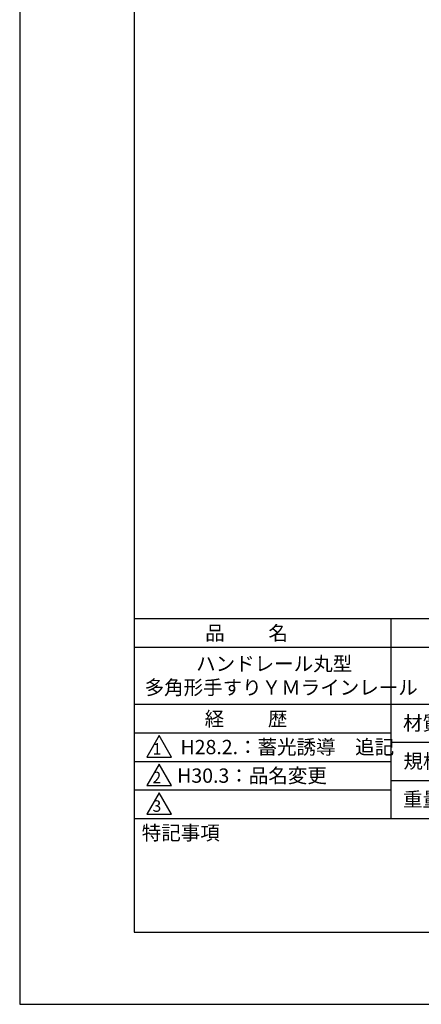
# Model space of a CAD drawing. Extents: x 0 to 210, y 0 to 297.
# Drawn here: x 0 to 70, y 0 to 172 of the extents above; entities that cross this region are included whole.
import ezdxf

# ---------------------------------------------------------------- set-up
doc = ezdxf.new("R2010")
doc.units = 0
doc.header["$LTSCALE"] = 0.4
doc.layers.get('DEFPOINTS').update_dxf_attribs({"linetype": 'CONTINUOUS'})
doc.layers.add('TITLE', color=7, linetype='CONTINUOUS')
doc.styles.get("Standard").update_dxf_attribs({"font": 'romans.shx', "bigfont": 'bigfont.shx'})

msp = doc.modelspace()

# ---------------------------------------------------------------- linework, layer by layer
at = {"layer": 'DEFPOINTS'}
for p, q in [((0, 297), (0, 0)), ((0, 0), (210, 0))]:
    msp.add_line(p, q, dxfattribs=at)
at = {"layer": 'TITLE'}
for p, q in [((20, 284.37), (20, 12.62)), ((20, 67.5), (199.75, 67.5)), ((64.88, 67.5), (64.88, 32.5)), ((20, 62.5), (199.75, 62.5)), ((20, 52.5), (199.75, 52.5)), ((20, 47.5), (64.88, 47.5)), ((24.38, 47), (22.21, 43.25)), ((26.54, 43.25), (24.38, 47)), ((64.88, 45.83), (109.87, 45.83)), ((22.21, 43.25), (26.54, 43.25)), ((20, 42.5), (64.88, 42.5)), ((24.38, 42), (22.21, 38.25)), ((26.54, 38.25), (24.38, 42)), ((22.21, 38.25), (26.54, 38.25)), ((64.88, 39.17), (109.87, 39.17)), ((20, 37.5), (64.88, 37.5)), ((24.38, 37), (22.21, 33.25)), ((26.54, 33.25), (24.38, 37)), ((22.21, 33.25), (26.54, 33.25)), ((20, 32.5), (199.75, 32.5)), ((20, 12.62), (199.75, 12.62))]:
    msp.add_line(p, q, dxfattribs=at)

# ---------------------------------------------------------------- texts
for s, height, p in [('品          名', 2.5, (32.42, 63.68)), ('ハンドレール丸型', 2.5, (30.83, 58.33)), ('多角形手すりＹＭラインレール', 2.5, (21.83, 54.17)), ('経          歴', 2.5, (32.33, 48.68)), ('材質', 2.5, (66.99, 47.94)), ('H28.2.：蓄光誘導\u3000追記', 2.5, (28.1, 43.75)), ('1', 2, (23.25, 43.68)), ('規格', 2.5, (67.06, 41.27)), ('H30.3：品名変更', 2.5, (27.52, 38.75)), ('2', 2, (23.22, 38.68)), ('重量', 2.5, (66.99, 34.6)), ('3', 2, (23.22, 33.68)), ('特記事項', 2.5, (21.33, 28.74))]:
    msp.add_text(s, height=height, dxfattribs=at).set_placement(p)

doc.saveas('drawing.dxf')
